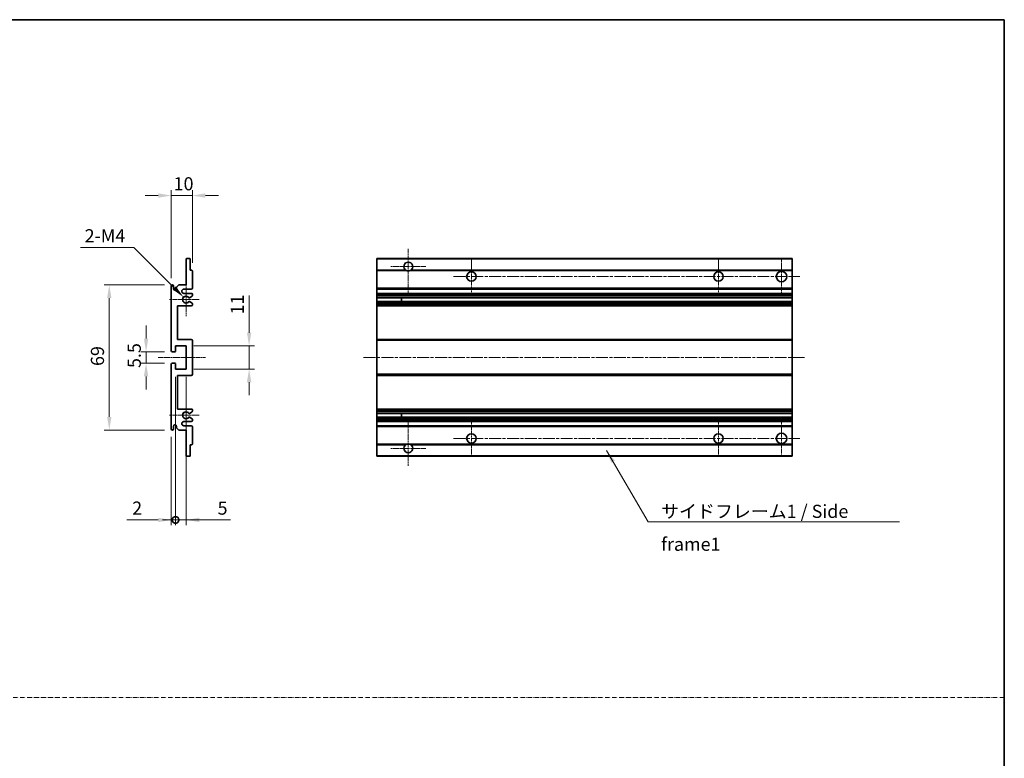
# Model space of a CAD drawing. Units: millimetres. Extents: x 6 to 6723, y 10 to 853.
# Drawn here: x 3478 to 3946, y 361 to 713 of the extents above; entities that cross this region are included whole.
import ezdxf

# ---------------------------------------------------------------- set-up
doc = ezdxf.new("R2010")
doc.units = ezdxf.units.MM
doc.linetypes.add('CHAIN', pattern=[0.3543, 0.2362, -0.0295, 0.0591, -0.0295])
doc.linetypes.add('DASH_DOT', pattern=[0.37, 0.24, -0.06, 0.01, -0.06])
for name, color, linetype, lineweight in [('Border (ISO)', 7, 'Continuous', 35), ('Dimension (ISO)', 7, 'Continuous', 18), ('Dimension (ISO) @ 1', 7, 'Continuous', 18), ('Sketch Geometry (ISO)', 7, 'Continuous', 18), ('Symbol (ISO)', 7, 'Continuous', 18), ('Symbol (ISO) @ 1', 7, 'Continuous', 18), ('Visible (ISO)', 7, 'Continuous', 35), ('Visible Narrow (ISO)', 7, 'Continuous', 25)]:
    doc.layers.add(name, color=color, linetype=linetype, lineweight=lineweight)
doc.layers.add('Center Mark (ISO)', color=7, linetype='Continuous', lineweight=18, true_color=0x80ffff)
doc.layers.add('Centerline (ISO)', color=7, linetype='Continuous', lineweight=18, true_color=0x80ffff)
doc.styles.add('Note Text (TK)', font='MS PGothic.ttf')
doc.dimstyles.new('Default - Method 1b (TK)', dxfattribs={"dimscale": 3, "dimtxt": 2.5, "dimasz": 2.5, "dimexe": 1, "dimexo": 1.5, "dimgap": 1, "dimtad": 1, "dimtoh": 1, "dimrnd": 1e-08, "dimdsep": 46, "dimtxsty": 'Note Text (TK)', "dimcen": 0.09, "dimdle": 5, "dimclrd": 100, "dimclre": 100, "dimclrt": 7, "dimadec": 1, "dimazin": 1, "dimtfac": 1, "dimtmove": 0, "dimatfit": 3, "dimfxl": 0, "dimtolj": 1, "dimlwd": -1, "dimlwe": -1, "dimarcsym": 0})
doc.dimstyles.new('Default - Method 1b (TK)$7', dxfattribs={"dimscale": 3, "dimtxt": 2.5, "dimasz": 2.5, "dimexe": 1, "dimexo": 1.5, "dimgap": 1, "dimtad": 1, "dimtoh": 1, "dimrnd": 1e-08, "dimdsep": 46, "dimtxsty": 'Note Text (TK)', "dimcen": 0.09, "dimdle": 5, "dimclrd": 256, "dimclre": 100, "dimclrt": 7, "dimadec": 1, "dimazin": 1, "dimtfac": 1, "dimtmove": 0, "dimatfit": 3, "dimfxl": 0, "dimtolj": 1, "dimlwd": -1, "dimlwe": -1, "dimarcsym": 0})

# ---------------------------------------------------------------- blocks, each defined once
blk = doc.blocks.new('図面枠 tk図枠')
at = {"layer": 'Border (ISO)'}
for p, q in [((14.5, 289), (405.5, 289)), ((405.5, 289), (405.5, 8))]:
    blk.add_line(p, q, dxfattribs=at)
blk = doc.blocks.new('*D107')
at = {"layer": 'Defpoints', "color": 0, "transparency": 16777216}
for p in [(3560.07, 628.99), (3560.07, 593.19), (3550.07, 585.99)]:
    blk.add_point(p, dxfattribs=at)
at = {"layer": 'Dimension (ISO)', "color": 100, "transparency": 16777216}
for p, q in [((3543.82, 628.99), (3537.57, 628.99)), ((3550.07, 589.74), (3550.07, 631.49)), ((3550.07, 628.99), (3560.07, 628.99)), ((3560.07, 596.94), (3560.07, 631.49)), ((3566.32, 628.99), (3572.57, 628.99))]:
    blk.add_line(p, q, dxfattribs=at)
for points in [[(3543.82, 630.03), (3543.82, 627.95), (3550.07, 628.99)], [(3566.32, 630.03), (3566.32, 627.95), (3560.07, 628.99)]]:
    blk.add_solid(points, dxfattribs=at)
at = {"layer": 'Dimension (ISO)', "color": 7, "transparency": 16777216, "insert": (3551.16, 634.61), "char_height": 6.25, "attachment_point": 4, "style": 'Note Text (TK)'}
blk.add_mtext('\\A1;10', dxfattribs=at)
blk = doc.blocks.new('*D108')
at = {"layer": 'Defpoints', "color": 0, "transparency": 16777216}
for p in [(3555.92, 580.64), (3557.07, 579.49)]:
    blk.add_point(p, dxfattribs=at)
at = {"layer": 'Dimension (ISO)', "color": 100, "transparency": 16777216}
for p, q in [((3506.95, 604.24), (3532.32, 604.24)), ((3532.32, 604.24), (3551.5, 585.05))]:
    blk.add_line(p, q, dxfattribs=at)
blk.add_solid([(3552.24, 585.79), (3550.77, 584.32), (3555.92, 580.64)], dxfattribs=at)
at = {"layer": 'Dimension (ISO)', "color": 7, "transparency": 16777216, "insert": (3506.95, 609.86), "char_height": 6.25, "attachment_point": 4, "style": 'Note Text (TK)'}
blk.add_mtext('\\A1; \\fＭＳ Ｐゴシック|b0|i0;\\H6.2500;2-M4', dxfattribs=at)
blk = doc.blocks.new('*D109')
at = {"layer": 'Defpoints', "color": 0, "transparency": 16777216}
for p in [(3550.57, 554.74), (3538.07, 549.24), (3550.57, 549.24)]:
    blk.add_point(p, dxfattribs=at)
at = {"layer": 'Dimension (ISO)', "color": 100, "transparency": 16777216}
for p, q in [((3538.07, 560.99), (3538.07, 567.24)), ((3546.82, 554.74), (3535.57, 554.74)), ((3538.07, 554.74), (3538.07, 549.24)), ((3546.82, 549.24), (3535.57, 549.24)), ((3538.07, 542.99), (3538.07, 536.74))]:
    blk.add_line(p, q, dxfattribs=at)
for points in [[(3537.03, 560.99), (3539.11, 560.99), (3538.07, 554.74)], [(3537.03, 542.99), (3539.11, 542.99), (3538.07, 549.24)]]:
    blk.add_solid(points, dxfattribs=at)
at = {"layer": 'Dimension (ISO)', "color": 7, "transparency": 16777216, "insert": (3532.44, 546.98), "char_height": 6.25, "attachment_point": 4, "rotation": 90, "style": 'Note Text (TK)'}
blk.add_mtext('\\A1;5.5', dxfattribs=at)
blk = doc.blocks.new('*D110')
at = {"layer": 'Defpoints', "color": 0, "transparency": 16777216}
for p in [(3550.57, 586.49), (3520.57, 517.49), (3550.57, 517.49)]:
    blk.add_point(p, dxfattribs=at)
at = {"layer": 'Dimension (ISO)', "color": 100, "transparency": 16777216}
for p, q in [((3546.82, 586.49), (3518.07, 586.49)), ((3520.57, 580.24), (3520.57, 523.74)), ((3546.82, 517.49), (3518.07, 517.49))]:
    blk.add_line(p, q, dxfattribs=at)
for points in [[(3519.53, 580.24), (3521.61, 580.24), (3520.57, 586.49)], [(3519.53, 523.74), (3521.61, 523.74), (3520.57, 517.49)]]:
    blk.add_solid(points, dxfattribs=at)
at = {"layer": 'Dimension (ISO)', "color": 7, "transparency": 16777216, "insert": (3514.94, 547.94), "char_height": 6.25, "attachment_point": 4, "rotation": 90, "style": 'Note Text (TK)'}
blk.add_mtext('\\A1;69', dxfattribs=at)
blk = doc.blocks.new('*D111')
at = {"layer": 'Defpoints', "color": 0, "transparency": 16777216}
for p in [(3557.07, 557.49), (3587.07, 557.49), (3557.07, 546.49)]:
    blk.add_point(p, dxfattribs=at)
at = {"layer": 'Dimension (ISO)', "color": 100, "transparency": 16777216}
for p, q in [((3587.07, 563.74), (3587.07, 581.42)), ((3560.82, 557.49), (3589.57, 557.49)), ((3587.07, 546.49), (3587.07, 557.49)), ((3560.82, 546.49), (3589.57, 546.49)), ((3587.07, 540.24), (3587.07, 533.99))]:
    blk.add_line(p, q, dxfattribs=at)
for points in [[(3586.03, 563.74), (3588.11, 563.74), (3587.07, 557.49)], [(3586.03, 540.24), (3588.11, 540.24), (3587.07, 546.49)]]:
    blk.add_solid(points, dxfattribs=at)
at = {"layer": 'Dimension (ISO)', "color": 7, "transparency": 16777216, "insert": (3581.44, 572.49), "char_height": 6.25, "attachment_point": 4, "rotation": 90, "style": 'Note Text (TK)'}
blk.add_mtext('\\A1;11', dxfattribs=at)
blk = doc.blocks.new('_DotSmall')
at = {"color": 0, "linetype": 'ByBlock', "const_width": 0.5}
blk.add_lwpolyline([(-0.0625, 0, 1), (0.0625, 0, 1)], format="xyb", close=True, dxfattribs=at)
blk = doc.blocks.new('*D112')
at = {"layer": 'Defpoints', "color": 0, "transparency": 16777216}
for p in [(3552.07, 546.49), (3550.07, 517.99), (3552.07, 474.74)]:
    blk.add_point(p, dxfattribs=at)
at = {"layer": 'Dimension (ISO)', "color": 100, "transparency": 16777216}
for p, q in [((3552.07, 542.74), (3552.07, 472.24)), ((3550.07, 514.24), (3550.07, 472.24)), ((3543.82, 474.74), (3528.95, 474.74)), ((3552.07, 474.74), (3550.07, 474.74)), ((3552.07, 474.74), (3564.57, 474.74))]:
    blk.add_line(p, q, dxfattribs=at)
blk.add_solid([(3543.82, 475.78), (3543.82, 473.7), (3550.07, 474.74)], dxfattribs=at)
at = {"layer": 'Dimension (ISO)', "color": 100, "transparency": 16777216, "xscale": 6.25, "yscale": 6.25, "zscale": 6.25, "rotation": 180}
blk.add_blockref('_DotSmall', (3552.07, 474.74), dxfattribs=at)
at = {"layer": 'Dimension (ISO)', "color": 7, "transparency": 16777216, "insert": (3531.45, 480.36), "char_height": 6.25, "attachment_point": 4, "style": 'Note Text (TK)'}
blk.add_mtext('\\A1;2', dxfattribs=at)
blk = doc.blocks.new('*D113')
at = {"layer": 'Defpoints', "color": 0, "transparency": 16777216}
for p in [(3552.07, 546.49), (3557.07, 546.49), (3557.07, 474.74)]:
    blk.add_point(p, dxfattribs=at)
at = {"layer": 'Dimension (ISO)', "color": 100, "transparency": 16777216}
for p, q in [((3552.07, 542.74), (3552.07, 472.24)), ((3557.07, 542.74), (3557.07, 472.24)), ((3552.07, 474.74), (3545.82, 474.74)), ((3552.07, 474.74), (3557.07, 474.74)), ((3563.32, 474.74), (3578.19, 474.74))]:
    blk.add_line(p, q, dxfattribs=at)
blk.add_solid([(3563.32, 475.78), (3563.32, 473.7), (3557.07, 474.74)], dxfattribs=at)
at = {"layer": 'Dimension (ISO)', "color": 100, "transparency": 16777216, "xscale": 6.25, "yscale": 6.25, "zscale": 6.25}
blk.add_blockref('_DotSmall', (3552.07, 474.74), dxfattribs=at)
at = {"layer": 'Dimension (ISO)', "color": 7, "transparency": 16777216, "insert": (3572.07, 480.36), "char_height": 6.25, "attachment_point": 4, "style": 'Note Text (TK)'}
blk.add_mtext('\\A1;5', dxfattribs=at)

msp = doc.modelspace()

# ---------------------------------------------------------------- linework, layer by layer
at = {"layer": 'Center Mark (ISO)', "linetype": 'CHAIN', "ltscale": 9.26737}
for p, q in [((3662.7568, 603.5894), (3662.7568, 582.7394)), ((3662.7568, 521.2394), (3662.7568, 500.3894))]:
    msp.add_line(p, q, dxfattribs=at)
at = {"layer": 'Center Mark (ISO)', "linetype": 'CHAIN', "ltscale": 7.422766}
for p, q in [((3671.1068, 595.2394), (3654.4068, 595.2394)), ((3671.1068, 508.7394), (3654.4068, 508.7394))]:
    msp.add_line(p, q, dxfattribs=at)
at = {"layer": 'Center Mark (ISO)', "linetype": 'CHAIN', "ltscale": 7.55611}
for p, q in [((3692.7568, 598.9894), (3692.7568, 581.9894)), ((3810.2568, 598.9894), (3810.2568, 581.9894)), ((3692.7568, 521.9894), (3692.7568, 504.9894)), ((3810.2568, 521.9894), (3810.2568, 504.9894))]:
    msp.add_line(p, q, dxfattribs=at)
at = {"layer": 'Center Mark (ISO)', "linetype": 'CHAIN', "ltscale": 7.778352}
for p, q in [((3840.2568, 599.2394), (3840.2568, 581.7394)), ((3840.2568, 522.2394), (3840.2568, 504.7394))]:
    msp.add_line(p, q, dxfattribs=at)
at = {"layer": 'Center Mark (ISO)', "linetype": 'CHAIN', "ltscale": 6.996951}
for p, q in [((3557.0695, 587.3604), (3557.0695, 571.6184)), ((3557.0695, 532.3604), (3557.0695, 516.6184))]:
    msp.add_line(p, q, dxfattribs=at)
at = {"layer": 'Center Mark (ISO)', "linetype": 'CHAIN', "ltscale": 6.276444}
for p, q in [((3563.3195, 579.4894), (3549.1985, 579.4894)), ((3563.3195, 524.4894), (3549.1985, 524.4894))]:
    msp.add_line(p, q, dxfattribs=at)
at = {"layer": 'Centerline (ISO)', "linetype": 'CHAIN', "ltscale": 23.990969}
for p, q in [((3684.2568, 590.4894), (3849.0068, 590.4894)), ((3641.5068, 551.9894), (3851.5068, 551.9894)), ((3684.2568, 513.4894), (3849.0068, 513.4894))]:
    msp.add_line(p, q, dxfattribs=at)
at = {"layer": 'Centerline (ISO)', "linetype": 'CHAIN', "ltscale": 10.000767}
msp.add_line((3543.8195, 551.9894), (3566.3195, 551.9894), dxfattribs=at)
at = {"layer": 'Sketch Geometry (ISO)', "color": 4, "linetype": 'DASH_DOT', "lineweight": 18, "ltscale": 9.032109, "true_color": 0x00ffff}
msp.add_line((2968.7049, 390.2569), (3946.2049, 390.2569), dxfattribs=at)
at = {"layer": 'Visible (ISO)'}
for p, q in [((3557.0695, 586.4894), (3557.0695, 598.6894)), ((3557.3695, 598.9894), (3558.7695, 598.9894)), ((3559.0695, 598.6894), (3559.0695, 593.4894)), ((3647.7568, 598.6894), (3647.7568, 598.9894)), ((3845.2568, 598.9894), (3647.7568, 598.9894)), ((3647.7568, 598.6894), (3647.7568, 593.4894)), ((3845.2568, 598.6894), (3845.2568, 598.9894)), ((3845.2568, 598.6894), (3845.2568, 593.4894)), ((3559.0695, 593.4894), (3559.7695, 593.4894)), ((3560.0695, 593.1894), (3560.0695, 584.9894)), ((3647.7568, 593.1894), (3647.7568, 593.4894)), ((3661.596, 593.4894), (3647.7568, 593.4894)), ((3647.7568, 593.1894), (3647.7568, 584.9894)), ((3845.2568, 593.4894), (3663.9176, 593.4894)), ((3845.2568, 593.1894), (3845.2568, 593.4894)), ((3845.2568, 593.1894), (3845.2568, 584.9894)), ((3550.0695, 555.2394), (3550.0695, 585.9894)), ((3551.0695, 585.9894), (3551.0695, 584.7394)), ((3552.5695, 585.4894), (3553.5695, 586.4894)), ((3552.5695, 584.7394), (3552.5695, 585.4894)), ((3553.5695, 586.4894), (3557.0695, 586.4894)), ((3559.5695, 584.4894), (3556.0695, 584.4894)), ((3556.0695, 582.4894), (3559.5695, 582.4894)), ((3559.9195, 581.1348), (3558.6944, 580.4274)), ((3560.0695, 581.9894), (3560.0695, 581.3946)), ((3647.7568, 584.4894), (3647.7568, 584.9894)), ((3647.7568, 584.4894), (3647.7568, 582.4894)), ((3845.2568, 584.4894), (3647.7568, 584.4894)), ((3647.7568, 581.9894), (3647.7568, 582.4894)), ((3845.2568, 582.4894), (3647.7568, 582.4894)), ((3647.7568, 581.9894), (3647.7568, 581.3946)), ((3647.7568, 581.1348), (3647.7568, 581.3946)), ((3647.7568, 581.1348), (3647.7568, 580.4274)), ((3845.2568, 584.4894), (3845.2568, 584.9894)), ((3845.2568, 584.4894), (3845.2568, 582.4894)), ((3845.2568, 581.9894), (3845.2568, 582.4894)), ((3845.2568, 581.9894), (3845.2568, 581.3946)), ((3845.2568, 581.1348), (3845.2568, 581.3946)), ((3845.2568, 581.1348), (3845.2568, 580.4274)), ((3553.0695, 576.4894), (3553.0695, 560.4894)), ((3559.5695, 576.4894), (3553.0695, 576.4894)), ((3558.6944, 578.5513), (3559.9195, 577.8439)), ((3560.0695, 577.5841), (3560.0695, 576.9894)), ((3647.7568, 580.3872), (3647.7568, 580.4274)), ((3647.7568, 578.5915), (3647.7568, 580.3872)), ((3845.2568, 580.3872), (3647.7568, 580.3872)), ((3647.7568, 578.5513), (3647.7568, 578.5915)), ((3845.2568, 578.5915), (3647.7568, 578.5915)), ((3647.7568, 578.5513), (3647.7568, 577.8439)), ((3647.7568, 577.5841), (3647.7568, 577.8439)), ((3647.7568, 577.5841), (3647.7568, 576.9894)), ((3647.7568, 576.4894), (3647.7568, 576.9894)), ((3647.7568, 576.4894), (3647.7568, 560.4894)), ((3845.2568, 576.4894), (3647.7568, 576.4894)), ((3659.5568, 580.3872), (3659.5568, 578.5915)), ((3659.5694, 580.3872), (3659.5694, 578.5915)), ((3845.2568, 580.3872), (3845.2568, 580.4274)), ((3845.2568, 580.3872), (3845.2568, 578.5915)), ((3845.2568, 578.5513), (3845.2568, 578.5915)), ((3845.2568, 578.5513), (3845.2568, 577.8439)), ((3845.2568, 577.5841), (3845.2568, 577.8439)), ((3845.2568, 577.5841), (3845.2568, 576.9894)), ((3845.2568, 576.4894), (3845.2568, 576.9894)), ((3845.2568, 576.4894), (3845.2568, 560.4894)), ((3552.0695, 557.4894), (3552.0695, 555.0394)), ((3557.0695, 557.4894), (3552.0695, 557.4894)), ((3553.0695, 560.4894), (3559.5695, 560.4894)), ((3557.0695, 546.4894), (3557.0695, 557.4894)), ((3560.0695, 559.9894), (3560.0695, 543.9894)), ((3647.7568, 559.9894), (3647.7568, 560.4894)), ((3845.2568, 560.4894), (3647.7568, 560.4894)), ((3647.7568, 559.9894), (3647.7568, 543.9894)), ((3845.2568, 559.9894), (3845.2568, 560.4894)), ((3845.2568, 559.9894), (3845.2568, 543.9894)), ((3551.7695, 554.7394), (3550.5695, 554.7394)), ((3550.0695, 517.9894), (3550.0695, 548.7394)), ((3550.5695, 549.2394), (3551.7695, 549.2394)), ((3552.0695, 548.9394), (3552.0695, 546.4894)), ((3552.0695, 546.4894), (3557.0695, 546.4894)), ((3553.0695, 543.4894), (3553.0695, 527.4894)), ((3559.5695, 543.4894), (3553.0695, 543.4894)), ((3647.7568, 543.4894), (3647.7568, 543.9894)), ((3647.7568, 543.4894), (3647.7568, 527.4894)), ((3845.2568, 543.4894), (3647.7568, 543.4894)), ((3845.2568, 543.4894), (3845.2568, 543.9894)), ((3845.2568, 543.4894), (3845.2568, 527.4894)), ((3553.0695, 527.4894), (3559.5695, 527.4894)), ((3559.9195, 526.1348), (3558.6944, 525.4274)), ((3560.0695, 526.9894), (3560.0695, 526.3946)), ((3647.7568, 526.9894), (3647.7568, 527.4894)), ((3845.2568, 527.4894), (3647.7568, 527.4894)), ((3647.7568, 526.9894), (3647.7568, 526.3946)), ((3647.7568, 526.1348), (3647.7568, 526.3946)), ((3647.7568, 526.1348), (3647.7568, 525.4274)), ((3647.7568, 525.3872), (3647.7568, 525.4274)), ((3845.2568, 525.3872), (3647.7568, 525.3872)), ((3647.7568, 523.5915), (3647.7568, 525.3872)), ((3659.5568, 525.3872), (3659.5568, 523.5915)), ((3659.5694, 525.3872), (3659.5694, 523.5915)), ((3845.2568, 526.9894), (3845.2568, 527.4894)), ((3845.2568, 526.9894), (3845.2568, 526.3946)), ((3845.2568, 526.1348), (3845.2568, 526.3946)), ((3845.2568, 526.1348), (3845.2568, 525.4274)), ((3845.2568, 525.3872), (3845.2568, 525.4274)), ((3845.2568, 525.3872), (3845.2568, 523.5915)), ((3559.5695, 521.4894), (3556.0695, 521.4894)), ((3558.6944, 523.5513), (3559.9195, 522.8439)), ((3560.0695, 522.5841), (3560.0695, 521.9894)), ((3647.7568, 523.5513), (3647.7568, 523.5915)), ((3845.2568, 523.5915), (3647.7568, 523.5915)), ((3647.7568, 523.5513), (3647.7568, 522.8439)), ((3647.7568, 522.5841), (3647.7568, 522.8439)), ((3647.7568, 522.5841), (3647.7568, 521.9894)), ((3647.7568, 521.4894), (3647.7568, 521.9894)), ((3647.7568, 521.4894), (3647.7568, 519.4894)), ((3845.2568, 521.4894), (3647.7568, 521.4894)), ((3845.2568, 523.5513), (3845.2568, 523.5915)), ((3845.2568, 523.5513), (3845.2568, 522.8439)), ((3845.2568, 522.5841), (3845.2568, 522.8439)), ((3845.2568, 522.5841), (3845.2568, 521.9894)), ((3845.2568, 521.4894), (3845.2568, 521.9894)), ((3845.2568, 521.4894), (3845.2568, 519.4894)), ((3551.0695, 519.2394), (3551.0695, 517.9894)), ((3552.5695, 518.4894), (3552.5695, 519.2394)), ((3553.5695, 517.4894), (3552.5695, 518.4894)), ((3557.0695, 517.4894), (3553.5695, 517.4894)), ((3556.0695, 519.4894), (3559.5695, 519.4894)), ((3557.0695, 505.2894), (3557.0695, 517.4894)), ((3560.0695, 518.9894), (3560.0695, 510.7894)), ((3647.7568, 518.9894), (3647.7568, 519.4894)), ((3845.2568, 519.4894), (3647.7568, 519.4894)), ((3647.7568, 518.9894), (3647.7568, 510.7894)), ((3845.2568, 518.9894), (3845.2568, 519.4894)), ((3845.2568, 518.9894), (3845.2568, 510.7894)), ((3559.0695, 510.4894), (3559.0695, 505.2894)), ((3559.7695, 510.4894), (3559.0695, 510.4894)), ((3647.7568, 510.4894), (3647.7568, 510.7894)), ((3647.7568, 510.4894), (3647.7568, 505.2894)), ((3661.596, 510.4894), (3647.7568, 510.4894)), ((3845.2568, 510.4894), (3663.9176, 510.4894)), ((3845.2568, 510.4894), (3845.2568, 510.7894)), ((3845.2568, 510.4894), (3845.2568, 505.2894)), ((3558.7695, 504.9894), (3557.3695, 504.9894)), ((3647.7568, 504.9894), (3647.7568, 505.2894)), ((3845.2568, 504.9894), (3647.7568, 504.9894)), ((3845.2568, 504.9894), (3845.2568, 505.2894))]:
    msp.add_line(p, q, dxfattribs=at)
for centre, radius in [((3692.7568, 590.4894), 2.25), ((3810.2568, 590.4894), 2.25), ((3840.2568, 590.4894), 2.5), ((3692.7568, 513.4894), 2.25), ((3810.2568, 513.4894), 2.25), ((3840.2568, 513.4894), 2.5)]:
    msp.add_circle(centre, radius, dxfattribs=at)
for centre, radius, start, end in [((3557.3695, 598.6894), 0.3, 90, 180), ((3558.7695, 598.6894), 0.3, 0, 90), ((3662.7568, 595.2394), 2.1, 303.55731, 236.44269), ((3559.7695, 593.1894), 0.3, 0, 90), ((3662.7568, 595.2394), 2.1, 257.472095, 282.527905), ((3550.5695, 585.9894), 0.5, 0, 180), ((3551.8195, 584.7394), 0.75, 180, 0), ((3556.0695, 583.4894), 1, 90, 270), ((3557.0695, 579.4894), 1.621, 35.484122, 324.515878), ((3557.0695, 579.4894), 1.6, 39.08472, 320.91528), ((3559.5695, 584.9894), 0.5, 270, 0), ((3559.5695, 581.9894), 0.5, 0, 90), ((3559.7695, 581.3946), 0.3, 300, 0), ((3558.5444, 580.6872), 0.3, 238.921051, 300), ((3558.5444, 578.2915), 0.3, 60, 121.078949), ((3559.5695, 576.9894), 0.5, 270, 0), ((3559.7695, 577.5841), 0.3, 0, 60), ((3559.5695, 559.9894), 0.5, 0, 90), ((3550.5695, 555.2394), 0.5, 180, 270), ((3551.7695, 555.0394), 0.3, 270, 0), ((3550.5695, 548.7394), 0.5, 90, 180), ((3551.7695, 548.9394), 0.3, 0, 90), ((3559.5695, 543.9894), 0.5, 270, 0), ((3557.0695, 524.4894), 1.621, 35.484122, 324.515878), ((3557.0695, 524.4894), 1.6, 39.08472, 320.91528), ((3558.5444, 525.6872), 0.3, 238.921051, 300), ((3559.5695, 526.9894), 0.5, 0, 90), ((3559.7695, 526.3946), 0.3, 300, 0), ((3551.8195, 519.2394), 0.75, 0, 180), ((3556.0695, 520.4894), 1, 90, 270), ((3558.5444, 523.2915), 0.3, 60, 121.078949), ((3559.5695, 521.9894), 0.5, 270, 0), ((3559.7695, 522.5841), 0.3, 0, 60), ((3550.5695, 517.9894), 0.5, 180, 0), ((3559.5695, 518.9894), 0.5, 0, 90), ((3559.7695, 510.7894), 0.3, 270, 0), ((3662.7568, 508.7394), 2.1, 123.55731, 56.44269), ((3662.7568, 508.7394), 2.1, 77.472095, 102.527905), ((3557.3695, 505.2894), 0.3, 180, 270), ((3558.7695, 505.2894), 0.3, 270, 0)]:
    msp.add_arc(centre, radius, start, end, dxfattribs=at)
for points, knots in [([(3662.3012, 593.1894), (3662.1923, 593.2136), (3662.0867, 593.2465), (3661.914, 593.3141), (3661.8247, 593.356), (3661.7267, 593.409), (3661.6925, 593.4288), (3661.6479, 593.4558), (3661.6292, 593.4677), (3661.6031, 593.4845), (3661.596, 593.4894), (3661.596, 593.4894)], [-0.0853709179, -0.0853709179, -0.0853709179, -0.0853709179, -0.0545116262, -0.0545116262, -0.0293355354, -0.0293355354, -0.0179856969, -0.0179856969, -0.0089928485, -0.0089928485, 0, 0, 0, 0]), ([(3663.9176, 593.4894), (3663.9176, 593.4894), (3663.9104, 593.4845), (3663.8844, 593.4677), (3663.8656, 593.4558), (3663.821, 593.4288), (3663.7869, 593.409), (3663.6888, 593.356), (3663.5995, 593.3141), (3663.4268, 593.2465), (3663.3213, 593.2136), (3663.2123, 593.1894)], [-0.2570614387, -0.2570614387, -0.2570614387, -0.2570614387, -0.2480685903, -0.2480685903, -0.2390757418, -0.2390757418, -0.2277259033, -0.2277259033, -0.2025498125, -0.2025498125, -0.1716905209, -0.1716905209, -0.1716905209, -0.1716905209]), ([(3558.3115, 580.4981), (3558.3325, 580.4722), (3558.3594, 580.4485), (3558.3891, 580.4305), (3558.3893, 580.4304), (3558.3895, 580.4303)], [0.1522671185, 0.1522671185, 0.1522671185, 0.1522671185, 0.1622798581, 0.1622798581, 0.1623400483, 0.1623400483, 0.1623400483, 0.1623400483]), ([(3558.3895, 578.5484), (3558.3893, 578.5483), (3558.3891, 578.5482), (3558.3594, 578.5302), (3558.3325, 578.5065), (3558.3115, 578.4806)], [0.1421941886, 0.1421941886, 0.1421941886, 0.1421941886, 0.1422543788, 0.1422543788, 0.1522671185, 0.1522671185, 0.1522671185, 0.1522671185]), ([(3558.3115, 525.4981), (3558.3325, 525.4722), (3558.3594, 525.4485), (3558.3891, 525.4305), (3558.3893, 525.4304), (3558.3895, 525.4303)], [0.1522671185, 0.1522671185, 0.1522671185, 0.1522671185, 0.1622798581, 0.1622798581, 0.1623400483, 0.1623400483, 0.1623400483, 0.1623400483]), ([(3558.3895, 523.5484), (3558.3893, 523.5483), (3558.3891, 523.5482), (3558.3594, 523.5302), (3558.3325, 523.5065), (3558.3115, 523.4806)], [0.1421941886, 0.1421941886, 0.1421941886, 0.1421941886, 0.1422543788, 0.1422543788, 0.1522671185, 0.1522671185, 0.1522671185, 0.1522671185]), ([(3661.596, 510.4894), (3661.596, 510.4894), (3661.6031, 510.4942), (3661.6292, 510.511), (3661.6479, 510.5229), (3661.6925, 510.5499), (3661.7267, 510.5697), (3661.8247, 510.6228), (3661.914, 510.6646), (3662.0867, 510.7322), (3662.1923, 510.7651), (3662.3012, 510.7894)], [-0.2570614387, -0.2570614387, -0.2570614387, -0.2570614387, -0.2480685903, -0.2480685903, -0.2390757418, -0.2390757418, -0.2277259033, -0.2277259033, -0.2025498125, -0.2025498125, -0.1716905209, -0.1716905209, -0.1716905209, -0.1716905209]), ([(3663.2123, 510.7894), (3663.3213, 510.7651), (3663.4268, 510.7322), (3663.5995, 510.6646), (3663.6888, 510.6228), (3663.7869, 510.5697), (3663.821, 510.5499), (3663.8656, 510.5229), (3663.8844, 510.511), (3663.9104, 510.4942), (3663.9176, 510.4894), (3663.9176, 510.4894)], [-0.0853709179, -0.0853709179, -0.0853709179, -0.0853709179, -0.0545116262, -0.0545116262, -0.0293355354, -0.0293355354, -0.0179856969, -0.0179856969, -0.0089928485, -0.0089928485, 0, 0, 0, 0])]:
    msp.add_open_spline(points, degree=3, knots=knots, dxfattribs=at)
at = {"layer": 'Visible Narrow (ISO)'}
for p, q in [((3845.2568, 598.6894), (3647.7568, 598.6894)), ((3662.3012, 593.1894), (3647.7568, 593.1894)), ((3845.2568, 593.1894), (3663.2123, 593.1894)), ((3845.2568, 584.9894), (3647.7568, 584.9894)), ((3845.2568, 581.9894), (3647.7568, 581.9894)), ((3845.2568, 581.3946), (3647.7568, 581.3946)), ((3845.2568, 581.1348), (3647.7568, 581.1348)), ((3845.2568, 580.4274), (3647.7568, 580.4274)), ((3845.2568, 578.5513), (3647.7568, 578.5513)), ((3845.2568, 577.8439), (3647.7568, 577.8439)), ((3845.2568, 577.5841), (3647.7568, 577.5841)), ((3845.2568, 576.9894), (3647.7568, 576.9894)), ((3845.2568, 559.9894), (3647.7568, 559.9894)), ((3845.2568, 543.9894), (3647.7568, 543.9894)), ((3845.2568, 526.9894), (3647.7568, 526.9894)), ((3845.2568, 526.3946), (3647.7568, 526.3946)), ((3845.2568, 526.1348), (3647.7568, 526.1348)), ((3845.2568, 525.4274), (3647.7568, 525.4274)), ((3845.2568, 523.5513), (3647.7568, 523.5513)), ((3845.2568, 522.8439), (3647.7568, 522.8439)), ((3845.2568, 522.5841), (3647.7568, 522.5841)), ((3845.2568, 521.9894), (3647.7568, 521.9894)), ((3845.2568, 518.9894), (3647.7568, 518.9894)), ((3662.3012, 510.7894), (3647.7568, 510.7894)), ((3845.2568, 510.7894), (3663.2123, 510.7894)), ((3845.2568, 505.2894), (3647.7568, 505.2894))]:
    msp.add_line(p, q, dxfattribs=at)

# ---------------------------------------------------------------- block references
at = {"xscale": 2.5, "yscale": 2.5, "zscale": 2.5}
msp.add_blockref('図面枠 tk図枠', (2932.4548, -9.8741), dxfattribs=at)

# ---------------------------------------------------------------- texts
at = {"layer": 'Symbol (ISO)', "color": 7, "insert": (3783.0115, 481.9497), "char_height": 6.25, "width": 118.932748, "attachment_point": 1, "line_spacing_factor": 1.5, "style": 'Note Text (TK)'}
msp.add_mtext('{\\fＭＳ Ｐゴシック|b0|i0;サイドフレーム1 / Side frame1}', dxfattribs=at)

# ---------------------------------------------------------------- dimensions: what is measured, and where the dimension line sits
at = {"layer": 'Dimension (ISO) @ 1', "color": 100, "true_color": 0x00ff3f}
dim = msp.add_linear_dim(base=(3560.0695, 628.9894), p1=(3550.0695, 585.9894), p2=(3560.0695, 593.1894), dimstyle='Default - Method 1b (TK)', override={"dimscale": 1, "dimtxt": 6.25, "dimasz": 6.25, "dimexe": 2.5, "dimexo": 3.75, "dimgap": 2.5, "dimtoh": 0, "dimdec": 2, "dimcen": 0.225, "dimtol": 0, "dimlim": 0, "dimtp": 0, "dimtm": 0, "dimtdec": 2, "dimtix": 0, "dimtofl": 1, "dimtmove": 0, "dimatfit": 1}, dxfattribs=at)
dim.commit()
dim.dimension.update_dxf_attribs({"geometry": '*D107', "text_midpoint": (3555.0695, 628.9894), "dimtype": 128})
dim = msp.add_radius_dim(center=(3557.0695, 579.4894), mpoint=(3555.9233, 580.6356), text=' \\fＭＳ Ｐゴシック|b0|i0;\\H6.2500;2-M4', dimstyle='Default - Method 1b (TK)', override={"dimscale": 1, "dimtxt": 6.25, "dimasz": 6.25, "dimexe": 2.5, "dimexo": 3.75, "dimgap": 2.5, "dimtih": 1, "dimdec": 2, "dimlfac": 1, "dimcen": 0, "dimtol": 0, "dimlim": 0, "dimtp": 0, "dimtm": 0, "dimtdec": 2, "dimtix": 0, "dimtofl": 0, "dimtmove": 0, "dimatfit": 3}, dxfattribs=at)
dim.commit()
dim.dimension.update_dxf_attribs({"geometry": '*D108', "text_midpoint": (3518.3876, 604.2367), "dimtype": 132})
for base, p1, p2, angle, override, picture, middle in [((3520.5695, 517.4894), (3550.5695, 586.4894), (3550.5695, 517.4894), 90, {"dimscale": 1, "dimtxt": 6.25, "dimasz": 6.25, "dimexe": 2.5, "dimexo": 3.75, "dimgap": 2.5, "dimtoh": 0, "dimdec": 2, "dimcen": 0.225, "dimtol": 0, "dimlim": 0, "dimtp": 0, "dimtm": 0, "dimtdec": 2, "dimtix": 0, "dimtofl": 0, "dimtmove": 0, "dimatfit": 1}, '*D110', (3520.5695, 551.9894)), ((3587.0695, 557.4894), (3557.0695, 546.4894), (3557.0695, 557.4894), 90, {"dimscale": 1, "dimtxt": 6.25, "dimasz": 6.25, "dimexe": 2.5, "dimexo": 3.75, "dimgap": 2.5, "dimtoh": 0, "dimdec": 2, "dimcen": 0.225, "dimtol": 0, "dimlim": 0, "dimtp": 0, "dimtm": 0, "dimtdec": 2, "dimtix": 0, "dimtofl": 1, "dimtmove": 0, "dimatfit": 1}, '*D111', (3587.0695, 575.7031)), ((3538.0695, 549.2394), (3550.5695, 554.7394), (3550.5695, 549.2394), 90, {"dimscale": 1, "dimtxt": 6.25, "dimasz": 6.25, "dimexe": 2.5, "dimexo": 3.75, "dimgap": 2.5, "dimtoh": 0, "dimdec": 2, "dimcen": 0.225, "dimtol": 0, "dimlim": 0, "dimtp": 0, "dimtm": 0, "dimtdec": 2, "dimtix": 0, "dimtofl": 1, "dimtmove": 0, "dimatfit": 1}, '*D109', (3538.0695, 551.9894)), ((3552.0695, 474.7394), (3550.0695, 517.9894), (3552.0695, 546.4894), 180, {"dimscale": 1, "dimtxt": 6.25, "dimasz": 6.25, "dimexe": 2.5, "dimexo": 3.75, "dimgap": 2.5, "dimtoh": 0, "dimdec": 2, "dimblk2": 'DotSmall', "dimsah": 1, "dimcen": 0.225, "dimdle": 0, "dimtol": 0, "dimlim": 0, "dimtp": 0, "dimtm": 0, "dimtdec": 2, "dimtix": 0, "dimtofl": 1, "dimtmove": 0, "dimatfit": 1}, '*D112', (3533.2585, 474.7394)), ((3557.0695, 474.7394), (3552.0695, 546.4894), (3557.0695, 546.4894), 180, {"dimscale": 1, "dimtxt": 6.25, "dimasz": 6.25, "dimexe": 2.5, "dimexo": 3.75, "dimgap": 2.5, "dimtoh": 0, "dimdec": 2, "dimblk1": 'DotSmall', "dimsah": 1, "dimcen": 0.225, "dimdle": 0, "dimtol": 0, "dimlim": 0, "dimtp": 0, "dimtm": 0, "dimtdec": 2, "dimtix": 0, "dimtofl": 1, "dimtmove": 0, "dimatfit": 1}, '*D113', (3573.8806, 474.7394))]:
    dim = msp.add_linear_dim(base=base, p1=p1, p2=p2, angle=angle, dimstyle='Default - Method 1b (TK)', override=override, dxfattribs=at)
    dim.commit()
    dim.dimension.update_dxf_attribs({"geometry": picture, "text_midpoint": middle, "dimtype": 128})

# ---------------------------------------------------------------- leaders
at = {"layer": 'Symbol (ISO) @ 1', "color": 100, "true_color": 0x00ff40, "annotation_type": 0, "has_hookline": 1, "hookline_direction": 0, "text_width": 113.3168}
msp.add_leader([(3757.0102, 507.8267), (3776.7615, 473.849), (3783.0115, 473.849)], dimstyle='Default - Method 1b (TK)$7', override={"dimscale": 1, "dimtxt": 6.25, "dimasz": 6.25, "dimgap": 0, "dimtad": 1}, dxfattribs=at)

doc.saveas('drawing.dxf')
